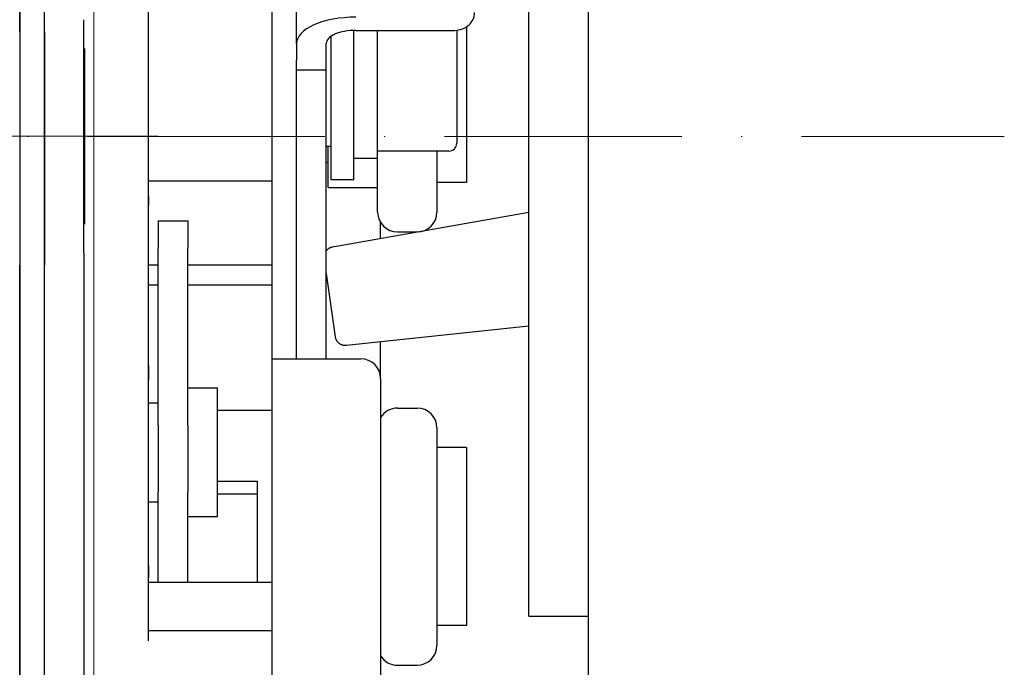
# Model space of a CAD drawing. Units: millimetres. Extents: x 285 to 1835, y -122 to 565.
# Drawn here: x 801 to 901, y 192 to 258 of the extents above; entities that cross this region are included whole.
import ezdxf

# ---------------------------------------------------------------- set-up
doc = ezdxf.new("R2010")
doc.units = ezdxf.units.MM
doc.header["$LTSCALE"] = 2
doc.linetypes.add('ACAD_ISO10W100', pattern=[18, 12, -3, 0, -3])
doc.linetypes.add('HIDDEN2', pattern=[4.7625, 3.175, -1.5875])
doc.layers.add('DIM', color=3, linetype='Continuous', lineweight=13)
doc.layers.add('可見 (ISO)', color=7, linetype='Continuous', lineweight=30)
doc.styles.add('Arial', font='arial.ttf')
doc.styles.add('ROMANS', font='romans')
doc.dimstyles.new('STANDARD$0', dxfattribs={"dimtxt": 2.5, "dimasz": 2, "dimexe": 1, "dimexo": 1, "dimgap": 1, "dimtad": 1, "dimdec": 4, "dimdsep": 46, "dimtxsty": 'ROMANS', "dimcen": -2, "dimdle": 0.1, "dimclrd": 2, "dimclre": 2, "dimclrt": 7, "dimadec": 0, "dimazin": 0, "dimtfac": 1, "dimtdec": 4, "dimtmove": 0, "dimatfit": 3, "dimfxl": 1, "dimtolj": 1, "dimarcsym": 0})

# ---------------------------------------------------------------- blocks, each defined once
blk = doc.blocks.new('MCCB')
at = {"layer": '可見 (ISO)', "color": 3, "linetype": 'HIDDEN2', "lineweight": -3, "ltscale": 5}
for p, q in [((214.12, 99.978), (214.12, 77.578)), ((212.92, 79.578), (212.92, 97.578)), ((212.92, 79.578), (214.12, 79.578))]:
    blk.add_line(p, q, dxfattribs=at)
at = {"layer": '可見 (ISO)', "color": 3, "linetype": 'HIDDEN2', "lineweight": -3}
for p, q in [((212.92, 87.74), (208.947, 87.035)), ((208.82, 86.503), (209.001, 85.225)), ((209.227, 85.055), (212.92, 85.447))]:
    blk.add_line(p, q, dxfattribs=at)
at = {"layer": '可見 (ISO)', "color": 3, "linetype": 'HIDDEN2', "lineweight": -3, "ltscale": 2}
blk.add_arc((208.975, 86.837), 0.2, 98.0593, 140.6859, dxfattribs=at)
at = {"layer": '可見 (ISO)', "color": 3, "linetype": 'HIDDEN2', "lineweight": -3}
blk.add_arc((209.199, 85.253), 0.2, 188.0592, 278.0592, dxfattribs=at)
blk = doc.blocks.new('A$C0F1D481A')
at = {"lineweight": -2}
blk.add_line((89.257, 237.035), (89.257, 97.035), dxfattribs=at)
at = {"lineweight": 25}
for p, q in [((89.257, 177.585), (89.257, 233.795)), ((91.757, 177.585), (91.757, 233.795)), ((89.257, 177.585), (89.257, 154.005)), ((91.757, 177.585), (91.757, 154.005)), ((89.257, 97.795), (89.257, 154.005)), ((91.757, 97.795), (91.757, 154.005))]:
    blk.add_line(p, q, dxfattribs=at)
blk.add_line((73.922, 167.035), (103.255, 167.035))
blk.add_lwpolyline([(91.757, 97.035), (96.757, 97.035), (96.757, 237.035), (91.757, 237.035)], close=True)
blk = doc.blocks.new('*D19')
at = {"layer": 'DEFPOINTS', "color": 0}
for p in [(752.065, 237.813), (801.465, 78.803), (801.465, 29.129)]:
    blk.add_point(p, dxfattribs=at)
at = {"layer": 'DIM', "color": 3, "lineweight": -2}
for p, q in [((752.065, 236.813), (752.065, 28.129)), ((801.465, 77.803), (801.465, 28.129)), ((757.065, 29.129), (796.465, 29.129))]:
    blk.add_line(p, q, dxfattribs=at)
at = {"layer": 'DIM', "color": 3}
for points in [[(757.065, 29.962), (757.065, 28.295), (752.065, 29.129)], [(796.465, 28.295), (796.465, 29.962), (801.465, 29.129)]]:
    blk.add_solid(points, dxfattribs=at)
at = {"layer": 'DIM', "color": 3, "lineweight": 25, "insert": (776.765, 35.192), "char_height": 6, "attachment_point": 5, "style": 'Arial'}
blk.add_mtext('\\A1;B:49.4', dxfattribs=at)

msp = doc.modelspace()

# ---------------------------------------------------------------- linework, layer by layer
at = {"layer": 'DIM', "color": 1, "linetype": 'ACAD_ISO10W100'}
msp.add_line((736.11269, 245.83158), (901.03589, 245.83158), dxfattribs=at)
at = {"layer": '可見 (ISO)', "lineweight": -3}
for p, q in [((801.4647, 319.83796), (801.4647, 171.83796)), ((803.9647, 171.83796), (803.9647, 319.83796)), ((814.4647, 296.83796), (814.4647, 194.83796)), ((826.9647, 271.33796), (826.9647, 223.33796)), ((829.4647, 255.22056), (829.4647, 262.04551)), ((807.9647, 234.04813), (807.9647, 257.62778)), ((846.6647, 256.90994), (846.6647, 241.17443)), ((832.9647, 241.43796), (832.9647, 255.95624)), ((835.2647, 241.43796), (835.2647, 256.54849)), ((835.4647, 256.55145), (845.4647, 256.55145)), ((837.6647, 243.58796), (837.6647, 256.55145)), ((845.6647, 256.53796), (845.6647, 245.13796)), ((829.4647, 255.22056), (829.4647, 253.54823)), ((832.4647, 252.55878), (832.4647, 255.22056)), ((808.0647, 236.96907), (808.0647, 254.70685)), ((829.4647, 223.33796), (829.4647, 253.54823)), ((829.4647, 252.55878), (832.4647, 252.55878)), ((832.4647, 223.33796), (832.4647, 252.55878)), ((832.4647, 244.83796), (832.9647, 244.83796)), ((832.6647, 240.67443), (832.6647, 244.83796)), ((844.8647, 244.33796), (837.6647, 244.33796)), ((843.6647, 244.33796), (843.6647, 238.17443)), ((832.6647, 243.17443), (832.4647, 243.17443)), ((837.6647, 243.58796), (835.2647, 243.58796)), ((837.6647, 238.17443), (837.6647, 243.58796)), ((814.4647, 241.33796), (826.9647, 241.33796)), ((814.4747, 239.74096), (814.4747, 241.33796)), ((835.2647, 241.43796), (832.9647, 241.43796)), ((846.6647, 241.17443), (843.6647, 241.17443)), ((832.6647, 240.67443), (837.6647, 240.67443)), ((814.4747, 239.74096), (814.4747, 238.86961)), ((814.4747, 222.70213), (814.4747, 238.86961)), ((815.4647, 237.29498), (815.4647, 234.51313)), ((815.4647, 237.29498), (818.4647, 237.29498)), ((818.4647, 237.29498), (818.4647, 234.51313)), ((837.9647, 235.48684), (837.9647, 237.12086)), ((839.6647, 236.17443), (841.6647, 236.17443)), ((807.9647, 234.04813), (807.9647, 177.83796)), ((815.4647, 216.58893), (815.4647, 234.51313)), ((818.4647, 216.58893), (818.4647, 234.51313)), ((814.4747, 232.83796), (815.4647, 232.83796)), ((818.4647, 232.83796), (826.9647, 232.83796)), ((814.4747, 230.83796), (815.4647, 230.83796)), ((818.4647, 230.83796), (826.9647, 230.83796)), ((837.9647, 221.33796), (837.9647, 225.09008)), ((826.9647, 223.33796), (826.9647, 179.33796)), ((826.9647, 223.33796), (831.9647, 223.33796)), ((831.9647, 223.33796), (835.9647, 223.33796)), ((814.4747, 222.70213), (814.4747, 221.19608)), ((814.4747, 202.44484), (814.4747, 221.19608)), ((837.9647, 221.33796), (837.9647, 180.33796)), ((818.4647, 220.39254), (821.4647, 220.39254)), ((821.4647, 207.39254), (821.4647, 220.39254)), ((814.4747, 218.89254), (815.4647, 218.89254)), ((821.4647, 218.14355), (826.4647, 218.14355)), ((839.6647, 218.36393), (841.6647, 218.36393)), ((815.4647, 216.58893), (815.4647, 209.88973)), ((818.4647, 216.58893), (818.4647, 209.88973)), ((843.6647, 216.36393), (843.6647, 194.36393)), ((846.6647, 214.36393), (843.6647, 214.36393)), ((846.6647, 214.36393), (846.6647, 196.36393)), ((821.4647, 210.97387), (825.4647, 210.97387)), ((825.4647, 210.97387), (825.4647, 200.73796)), ((815.4647, 200.73796), (815.4647, 209.88973)), ((818.4647, 200.73796), (818.4647, 209.88973)), ((825.4647, 209.64298), (821.4647, 209.64298)), ((814.4747, 208.89254), (815.4647, 208.89254)), ((818.4647, 207.39254), (821.4647, 207.39254)), ((814.4747, 202.44484), (814.4747, 201.1863)), ((814.4747, 200.73796), (814.4747, 201.1863)), ((826.9647, 200.73796), (814.4647, 200.73796)), ((846.6647, 196.36393), (843.6647, 196.36393)), ((826.9647, 195.83796), (814.4647, 195.83796)), ((839.6647, 192.36393), (841.6647, 192.36393))]:
    msp.add_line(p, q, dxfattribs=at)
for centre, radius, start, end in [((844.8647, 256.53796), 0.8, 0, 1.6084091), ((844.8647, 245.13796), 0.8, 270, 0), ((839.6647, 238.17443), 2, 180, 270), ((841.6647, 238.17443), 2, 270, 0), ((835.9647, 221.33796), 2, 0, 90), ((839.6647, 216.36393), 2, 90, 148.2116694), ((841.6647, 216.36393), 2, 0, 90), ((841.6647, 194.36393), 2, 270, 0), ((839.6647, 194.36393), 2, 211.7883306, 270)]:
    msp.add_arc(centre, radius, start, end, dxfattribs=at)
for centre, major_axis, ratio, start_param, end_param in [((845.4647, 258.34387), (2, 0), 0.89620988, 4.71238898, 6.28318531), ((835.4647, 255.22056), (-6, 0), 0.44363031, 4.71238898, 6.28318531), ((835.4647, 255.22056), (-3, 0), 0.44363031, 4.71238898, 6.28318531), ((826.4647, 219.47444), (-3, 0), 0.44363031, 1.57079633, 1.73824441)]:
    msp.add_ellipse(centre, major_axis=major_axis, ratio=ratio, start_param=start_param, end_param=end_param, dxfattribs=at)

# ---------------------------------------------------------------- block references
at = {"layer": 'DIM', "color": 7}
msp.add_blockref('A$C0F1D481A', (712.20724, 78.80287), dxfattribs=at)
at = {"layer": 'DIM', "xscale": 5, "yscale": 5, "zscale": 5}
msp.add_blockref('MCCB', (-211.63619, -200.55165), dxfattribs=at)

# ---------------------------------------------------------------- dimensions: what is measured, and where the dimension line sits
at = {"layer": 'DIM', "color": 3, "lineweight": 25}
dim = msp.add_linear_dim(base=(801.4647, 29.12869), p1=(752.0647, 237.81327), p2=(801.4647, 78.80287), text='B:<>', dimstyle='STANDARD$0', override={"dimtxt": 6, "dimasz": 5, "dimgap": 3, "dimtxsty": 'Arial', "dimclrd": 3, "dimclre": 3, "dimclrt": 3}, dxfattribs=at)
dim.commit()
dim.dimension.update_dxf_attribs({"geometry": '*D19', "text_midpoint": (776.7647, 35.19213)})

doc.saveas('drawing.dxf')
